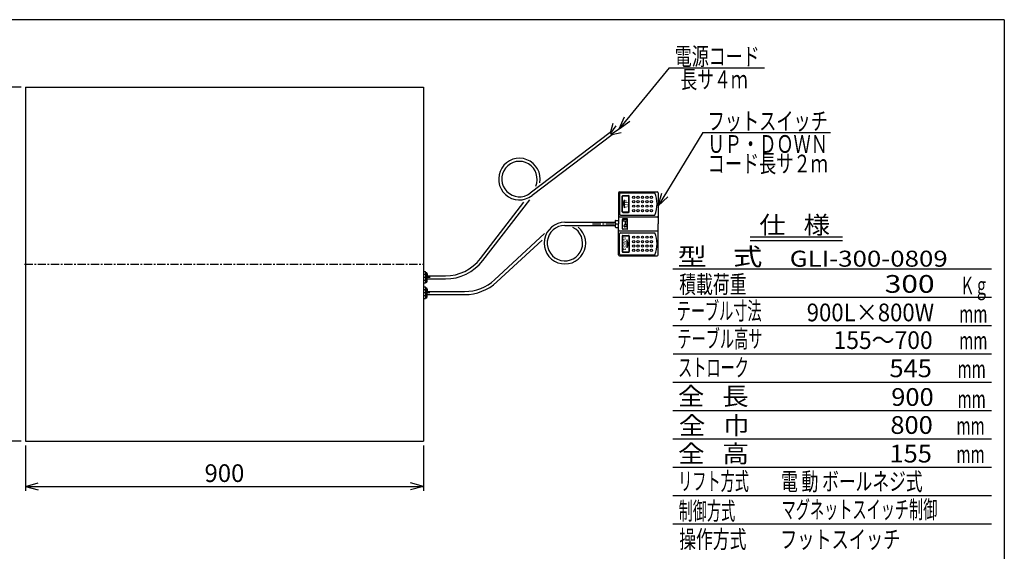
# Model space of a CAD drawing. Extents: x 18 to 3441, y 52 to 2400.
# Drawn here: x 1214 to 3441, y 1199 to 2400 of the extents above; entities that cross this region are included whole.
import ezdxf
from ezdxf.enums import TextEntityAlignment as Align

# ---------------------------------------------------------------- set-up
doc = ezdxf.new("R2010")
doc.units = 0
doc.header["$LTSCALE"] = 15
doc.linetypes.add('CENTER', pattern=[2, 1.25, -0.25, 0.25, -0.25])
doc.layers.add('CSLAYER1', color=7, linetype='CONTINUOUS')
doc.layers.add('CSLAYER2', color=7, linetype='CONTINUOUS')
doc.styles.add('EASYDRAW_FONT', font='monotxt', dxfattribs={"height": 1, "bigfont": 'bigfont'})
doc.dimstyles.get("Standard").update_dxf_attribs({"dimtxt": 2.5, "dimasz": 2.5, "dimexe": 1.25, "dimexo": 0.625, "dimtad": 1, "dimcen": 2.5, "dimazin": 3, "dimtfac": 1, "dimtmove": 0, "dimatfit": 3})

# ---------------------------------------------------------------- blocks, each defined once
blk = doc.blocks.new('BLKF0004')
at = {"layer": 'CSLAYER1', "color": 3, "linetype": 'CONTINUOUS'}
for p, q in [((2131.763072, 1831.148871), (2127.103653, 1831.148871)), ((2132.623543, 1829.65849), (2131.763072, 1831.148871)), ((2132.623543, 1829.65849), (2132.623543, 1818.15849)), ((2132.732638, 1829.65849), (2132.623543, 1829.65849)), ((2135.732638, 1826.65849), (2135.732638, 1818.15849)), ((2131.763072, 1824.798018), (2127.103653, 1824.798018)), ((2131.763072, 1811.518962), (2127.103653, 1811.518962)), ((2131.763072, 1805.168109), (2127.103653, 1805.168109)), ((2132.623543, 1806.65849), (2131.763072, 1805.168109)), ((2132.623543, 1806.65849), (2132.623543, 1818.15849)), ((2132.732638, 1806.65849), (2132.623543, 1806.65849)), ((2135.732638, 1809.65849), (2135.732638, 1818.15849)), ((2131.763072, 1796.148871), (2127.103653, 1796.148871)), ((2131.763072, 1789.798018), (2127.103653, 1789.798018)), ((2132.623543, 1794.65849), (2131.763072, 1796.148871)), ((2132.623543, 1794.65849), (2132.623543, 1783.15849)), ((2132.732638, 1794.65849), (2132.623543, 1794.65849)), ((2132.623543, 1771.65849), (2132.623543, 1783.15849)), ((2135.732638, 1791.65849), (2135.732638, 1783.15849)), ((2135.732638, 1774.65849), (2135.732638, 1783.15849)), ((2131.763072, 1776.518962), (2127.103653, 1776.518962)), ((2131.763072, 1770.168109), (2127.103653, 1770.168109)), ((2132.623543, 1771.65849), (2131.763072, 1770.168109)), ((2132.732638, 1771.65849), (2132.623543, 1771.65849))]:
    blk.add_line(p, q, dxfattribs=at)
at = {"layer": 'CSLAYER1', "color": 5, "linetype": 'CENTER'}
for p, q in [((2142.604416, 1818.15849), (2127.103653, 1818.15849)), ((2141.264786, 1783.15849), (2127.103653, 1783.15849))]:
    blk.add_line(p, q, dxfattribs=at)
at = {"layer": 'CSLAYER1', "color": 3, "linetype": 'CONTINUOUS'}
for centre, radius, start, end in [((2126.49195, 1827.973444), 6.153702, -31.065581, 23.174644), ((2132.732638, 1826.65849), 3, 0, 90), ((2126.49195, 1808.343535), 6.153702, -23.174644, 31.065581), ((2106.577519, 1818.15849), 26.046025, 0, 14.768561), ((2106.577519, 1818.15849), 26.046025, -14.768561, 0), ((2132.732638, 1809.65849), 3, 270, 360), ((2126.49195, 1792.973444), 6.153702, -31.065581, 23.174644), ((2106.577519, 1783.15849), 26.046025, 0, 14.768561), ((2106.577519, 1783.15849), 26.046025, -14.768561, 0), ((2132.732638, 1791.65849), 3, 0, 90), ((2126.49195, 1773.343535), 6.153702, -23.174644, 31.065581), ((2132.732638, 1774.65849), 3, 270, 360)]:
    blk.add_arc(centre, radius, start, end, dxfattribs=at)
blk = doc.blocks.new('*D0003')
at = {"layer": 'CSLAYER1', "color": 5, "linetype": 'CONTINUOUS'}
for p, q in [((1227.103653, 1438.15849), (1227.103653, 1335.994217)), ((2127.103653, 1438.15849), (2127.103653, 1335.994217)), ((1227.103653, 1345.994217), (1256.081427, 1353.758789)), ((1227.103653, 1345.994217), (2127.103653, 1345.994217)), ((1227.103653, 1345.994217), (1256.081427, 1338.229646)), ((2127.103653, 1345.994217), (2098.125878, 1353.758789)), ((2127.103653, 1345.994217), (2098.125878, 1338.229646))]:
    blk.add_line(p, q, dxfattribs=at)
at = {"layer": 'CSLAYER1', "color": 7, "style": 'EASYDRAW_FONT', "width": 0.84375}
blk.add_text('900', height=40, dxfattribs=at).set_placement((1632.10376, 1355.994263), (1722.10376, 1355.994263), align=Align.FIT)
blk = doc.blocks.new('*D0006')
at = {"layer": 'CSLAYER1', "color": 5, "linetype": 'CONTINUOUS'}
for p, q in [((1217.103653, 2248.15849), (1124.515348, 2248.15849)), ((1134.515348, 2248.15849), (1126.750776, 2219.180715)), ((1134.515348, 1448.15849), (1134.515348, 2248.15849)), ((1134.515348, 2248.15849), (1142.279919, 2219.180715)), ((1134.515348, 1448.15849), (1126.750776, 1477.136265)), ((1134.515348, 1448.15849), (1142.279919, 1477.136265)), ((1217.103653, 1448.15849), (1124.515348, 1448.15849))]:
    blk.add_line(p, q, dxfattribs=at)
at = {"layer": 'CSLAYER1', "color": 7, "style": 'EASYDRAW_FONT', "width": 0.84375}
blk.add_text('800', height=40, rotation=90, dxfattribs=at).set_placement((1124.515381, 1803.158447), (1124.515381, 1893.158447), align=Align.FIT)
blk = doc.blocks.new('BLKF0013')
at = {"layer": 'CSLAYER1', "color": 3, "linetype": 'CONTINUOUS'}
for p, q in [((2568.014355, 2009.177366), (2568.014355, 1947.177366)), ((2570.514355, 2011.677366), (2655.514355, 2011.677366)), ((2570.514355, 2006.677366), (2570.514355, 1961.677366)), ((2573.014355, 2009.177366), (2650.014355, 2009.177366)), ((2658.014355, 2009.177366), (2658.014355, 1939.177366)), ((2509.664716, 1942.677366), (2561.014355, 1942.677366)), ((2561.014355, 1946.177366), (2561.014355, 1942.677366)), ((2562.014355, 1947.177366), (2568.014355, 1947.177366)), ((2573.014355, 1959.177366), (2650.014355, 1959.177366)), ((2658.014355, 1869.177366), (2658.014355, 1939.177366)), ((2509.664716, 1935.677366), (2561.014355, 1935.677366)), ((2561.014355, 1935.677366), (2561.014355, 1932.177366)), ((2562.014355, 1931.177366), (2568.014355, 1931.177366)), ((2568.014355, 1869.177366), (2568.014355, 1931.177366)), ((2570.514355, 1871.677366), (2570.514355, 1916.677366)), ((2573.014355, 1919.177366), (2650.014355, 1919.177366)), ((2570.514355, 1866.677366), (2655.514355, 1866.677366)), ((2573.014355, 1869.177366), (2650.014355, 1869.177366))]:
    blk.add_line(p, q, dxfattribs=at)
at = {"layer": 'CSLAYER1', "color": 2, "linetype": 'CONTINUOUS'}
for p, q in [((2576.514355, 1966.677366), (2576.514355, 2001.677366)), ((2577.514355, 1966.677366), (2577.514355, 2001.677366)), ((2578.014355, 2003.177366), (2591.014355, 2003.177366)), ((2578.014355, 2002.177366), (2591.014355, 2002.177366)), ((2578.436283, 1984.177366), (2581.514355, 1993.177366)), ((2578.436283, 1984.177366), (2581.514355, 1975.177366)), ((2581.514355, 1975.177366), (2581.514355, 1993.177366)), ((2591.514355, 1966.677366), (2591.514355, 2001.677366)), ((2592.514355, 1966.677366), (2592.514355, 2001.677366)), ((2578.014355, 1966.177366), (2591.014355, 1966.177366)), ((2578.014355, 1965.177366), (2591.014355, 1965.177366)), ((2561.014355, 1942.677366), (2561.014355, 1935.677366)), ((2568.014355, 1947.177366), (2568.014355, 1939.177366)), ((2568.014355, 1931.177366), (2568.014355, 1939.177366)), ((2570.514355, 1955.177366), (2655.514355, 1955.177366)), ((2577.112367, 1928.274707), (2577.112367, 1949.379707)), ((2577.742367, 1946.702207), (2577.742367, 1947.647207)), ((2587.507367, 1950.639707), (2578.372367, 1950.639707)), ((2586.877367, 1948.749707), (2578.844867, 1948.749707)), ((2583.254867, 1945.599707), (2578.844867, 1945.599707)), ((2584.199867, 1937.882207), (2584.199867, 1944.654707)), ((2584.987367, 1937.882207), (2584.987367, 1944.654707)), ((2586.877367, 1945.599707), (2585.932367, 1945.599707)), ((2587.979867, 1946.702207), (2587.979867, 1947.647207)), ((2588.767367, 1928.274707), (2588.767367, 1949.379707)), ((2570.514355, 1923.177366), (2655.514355, 1923.177366)), ((2587.507367, 1927.014707), (2578.372367, 1927.014707)), ((2580.734867, 1933.472207), (2580.734867, 1935.834707)), ((2583.254867, 1936.937207), (2581.837367, 1936.937207)), ((2586.877367, 1932.369707), (2581.837367, 1932.369707)), ((2586.877367, 1936.937207), (2585.932367, 1936.937207)), ((2587.979867, 1933.472207), (2587.979867, 1935.834707)), ((2576.514355, 1911.677366), (2576.514355, 1876.677366)), ((2577.514355, 1911.677366), (2577.514355, 1876.677366)), ((2578.014355, 1913.177366), (2591.014355, 1913.177366)), ((2578.014355, 1912.177366), (2591.014355, 1912.177366)), ((2586.987285, 1903.177366), (2586.987285, 1885.177366)), ((2590.065357, 1894.177366), (2586.987285, 1903.177366)), ((2590.065357, 1894.177366), (2586.987285, 1885.177366)), ((2591.514355, 1911.677366), (2591.514355, 1876.677366)), ((2592.514355, 1911.677366), (2592.514355, 1876.677366)), ((2578.014355, 1876.177366), (2591.014355, 1876.177366)), ((2578.014355, 1875.177366), (2591.014355, 1875.177366))]:
    blk.add_line(p, q, dxfattribs=at)
at = {"layer": 'CSLAYER1', "color": 5, "linetype": 'CENTER'}
blk.add_line((2509.664716, 1939.177366), (2568.014355, 1939.177366), dxfattribs=at)
at = {"layer": 'CSLAYER1', "color": 2, "linetype": 'CONTINUOUS'}
for centre in [(2602.514355, 1999.177366), (2602.514355, 1989.177366), (2602.514355, 1979.177366), (2612.514355, 1999.177366), (2612.514355, 1989.177366), (2612.514355, 1979.177366), (2622.514355, 1999.177366), (2622.514355, 1989.177366), (2622.514355, 1979.177366), (2632.514355, 1999.177366), (2632.514355, 1989.177366), (2632.514355, 1979.177366), (2642.514355, 1999.177366), (2642.514355, 1989.177366), (2642.514355, 1979.177366), (2602.514355, 1969.177366), (2612.514355, 1969.177366), (2622.514355, 1969.177366), (2632.514355, 1969.177366), (2642.514355, 1969.177366), (2602.514355, 1909.177366), (2602.514355, 1899.177366), (2612.514355, 1909.177366), (2612.514355, 1899.177366), (2622.514355, 1909.177366), (2622.514355, 1899.177366), (2632.514355, 1909.177366), (2632.514355, 1899.177366), (2642.514355, 1909.177366), (2642.514355, 1899.177366), (2602.514355, 1889.177366), (2602.514355, 1879.177366), (2612.514355, 1889.177366), (2612.514355, 1879.177366), (2622.514355, 1889.177366), (2622.514355, 1879.177366), (2632.514355, 1889.177366), (2632.514355, 1879.177366), (2642.514355, 1889.177366), (2642.514355, 1879.177366)]:
    blk.add_circle(centre, 2.5, dxfattribs=at)
at = {"layer": 'CSLAYER1', "color": 3, "linetype": 'CONTINUOUS'}
for centre, radius, start, end in [((2570.514355, 2009.177366), 2.5, 90, 180), ((2573.014355, 2006.677366), 2.5, 90, 180), ((2595.946173, 1984.177366), 59.568182, -24.814837, 24.814837), ((2655.514355, 2009.177366), 2.5, 0, 90), ((2573.014355, 1961.677366), 2.5, 180, 270), ((2562.014355, 1946.177366), 1, 90, 180), ((2562.014355, 1932.177366), 1, 180, 270), ((2573.014355, 1916.677366), 2.5, 90, 180), ((2595.946173, 1894.177366), 59.568182, -24.814837, 24.814837), ((2573.014355, 1871.677366), 2.5, 180, 270), ((2570.514355, 1869.177366), 2.5, 180, 270), ((2655.514355, 1869.177366), 2.5, -90, 0)]:
    blk.add_arc(centre, radius, start, end, dxfattribs=at)
at = {"layer": 'CSLAYER1', "color": 2, "linetype": 'CONTINUOUS'}
for centre, radius, start, end in [((2578.014355, 2001.677366), 1.5, 90, 180), ((2578.014355, 2001.677366), 0.5, 90, 180), ((2591.014355, 2001.677366), 1.5, 0, 90), ((2591.014355, 2001.677366), 0.5, 0, 90), ((2578.014355, 1966.677366), 1.5, 180, 270), ((2578.014355, 1966.677366), 0.5, 180, 270), ((2591.014355, 1966.677366), 0.5, -90, 0), ((2591.014355, 1966.677366), 1.5, -90, 0), ((2570.514355, 1952.677366), 2.5, 90, 180), ((2578.372367, 1949.379707), 1.26, 90, 180), ((2578.844867, 1947.647207), 1.1025, 90, 180), ((2578.844867, 1946.702207), 1.1025, 180, 270), ((2583.254867, 1944.654707), 0.945, 0, 90), ((2583.254867, 1937.882207), 0.945, -90, 0), ((2585.932367, 1944.654707), 0.945, 90, 180), ((2585.932367, 1937.882207), 0.945, 180, 270), ((2586.877367, 1947.647207), 1.1025, 0, 90), ((2586.877367, 1946.702207), 1.1025, -90, 0), ((2587.507367, 1949.379707), 1.26, 0, 90), ((2655.514355, 1952.677366), 2.5, 0, 90), ((2570.514355, 1925.677366), 2.5, 180, 270), ((2578.372367, 1928.274707), 1.26, 180, 270), ((2581.837367, 1935.834707), 1.1025, 90, 180), ((2581.837367, 1933.472207), 1.1025, 180, 270), ((2586.877367, 1935.834707), 1.1025, 0, 90), ((2586.877367, 1933.472207), 1.1025, -90, 0), ((2587.507367, 1928.274707), 1.26, -90, 0), ((2655.514355, 1925.677366), 2.5, -90, 0), ((2578.014355, 1911.677366), 1.5, 90, 180), ((2578.014355, 1911.677366), 0.5, 90, 180), ((2591.014355, 1911.677366), 1.5, 0, 90), ((2591.014355, 1911.677366), 0.5, 0, 90), ((2578.014355, 1876.677366), 1.5, 180, 270), ((2578.014355, 1876.677366), 0.5, 180, 270), ((2591.014355, 1876.677366), 0.5, -90, 0), ((2591.014355, 1876.677366), 1.5, -90, 0)]:
    blk.add_arc(centre, radius, start, end, dxfattribs=at)
at = {"layer": 'CSLAYER1', "color": 2, "style": 'EASYDRAW_FONT'}
for s, height, width, p, p2 in [('UP', 7.066058, 1.574983, (2589.808173, 1975.197455), (2589.808178, 1993.745658)), ('DOWN', 6.383575, 1.25587, (2585.37733, 1879.479643), (2585.377338, 1908.875092))]:
    blk.add_text(s, height=height, rotation=89.999985, dxfattribs=dict(at, width=width)).set_placement(p, p2, align=Align.FIT)

msp = doc.modelspace()

# ---------------------------------------------------------------- linework, layer by layer
at = {"layer": 'CSLAYER1', "color": 3, "linetype": 'CONTINUOUS'}
for p, q in [((3440.625117, 2400.454119), (118.051807, 2400.454119)), ((3440.625117, 2400.454119), (3440.625117, 51.907189)), ((1227.103653, 2248.15849), (2127.103653, 2248.15849)), ((1227.103653, 2248.15849), (1227.103653, 1448.15849)), ((2127.103653, 2248.15849), (2127.103653, 1448.15849)), ((2550.070973, 2144.780529), (2556.21308, 2166.36823)), ((2550.883899, 2143.786953), (2563.077788, 2160.858398)), ((2549.352568, 2145.927197), (2368.375604, 2008.565489)), ((2553.584619, 2140.35138), (2372.607656, 2002.989672)), ((2553.584619, 2140.35138), (2549.352568, 2145.927197)), ((2552.058125, 2142.432076), (2569.581196, 2153.903365)), ((2552.871051, 2141.167525), (2574.187777, 2145.68378)), ((2255.814923, 1860.58529), (2354.263973, 1988.03305)), ((2261.354619, 1856.306064), (2367.570699, 1993.808676)), ((2446.95197, 1942.677366), (2561.014355, 1942.677366)), ((2288.107239, 1813.031685), (2400.981661, 1917.207865)), ((2446.95197, 1935.677366), (2561.014355, 1935.677366)), ((2292.854816, 1807.887706), (2395.507851, 1902.630173)), ((2135.749878, 1821.717088), (2176.676417, 1821.717088)), ((2135.749878, 1814.717088), (2176.676417, 1814.717088)), ((2135.749878, 1786.517088), (2220.284711, 1786.517088)), ((2135.749878, 1779.517088), (2220.284711, 1779.517088)), ((1227.103653, 1448.15849), (2127.103653, 1448.15849))]:
    msp.add_line(p, q, dxfattribs=at)
at = {"layer": 'CSLAYER1', "color": 5, "linetype": 'CONTINUOUS'}
for p, q in [((2682.623549, 2291.633615), (2569.581196, 2153.903365)), ((2682.623549, 2291.633615), (2898.684022, 2291.633615)), ((2569.581196, 2153.903365), (2581.963599, 2181.228739)), ((2569.581196, 2153.903365), (2593.967359, 2171.376632)), ((2758.621672, 2145.326699), (2658.014355, 1979.795181)), ((2758.621672, 2145.326699), (3047.866468, 2145.326699)), ((2658.014355, 1979.795181), (2666.429603, 2008.590729)), ((2658.014355, 1979.795181), (2679.699948, 2000.525234)), ((3074.573372, 1908.828622), (2866.1874, 1908.828622)), ((3074.573372, 1900.828622), (2866.1874, 1900.828622)), ((3411.668952, 1836.828624), (2690.796434, 1836.828624)), ((3411.668952, 1772.828625), (2690.796434, 1772.828625)), ((3411.668952, 1708.828627), (2690.796434, 1708.828627)), ((3411.668952, 1644.828628), (2691.66897, 1644.828628)), ((3411.668952, 1580.82863), (2690.796434, 1580.82863)), ((3411.668952, 1516.828632), (2690.796434, 1516.828632)), ((3411.668952, 1452.828633), (2690.796434, 1452.828633)), ((3411.668952, 1388.828635), (2690.796434, 1388.828635)), ((3411.668952, 1324.828636), (2690.796434, 1324.828636)), ((3411.668952, 1260.828638), (2690.796434, 1260.828638))]:
    msp.add_line(p, q, dxfattribs=at)
at = {"layer": 'CSLAYER1', "color": 5, "linetype": 'CENTER'}
msp.add_line((1224.788606, 1848.15849), (2127.303653, 1848.15849), dxfattribs=at)
at = {"layer": 'CSLAYER1', "color": 3, "linetype": 'CONTINUOUS'}
for centre, radius, start, end in [((2344.192453, 2040.427304), 47, -10.756396, 307.198537), ((2344.192453, 2040.427304), 40, -23.471057, 307.198537), ((2446.95197, 1895.677366), 47, -270, 50.026912), ((2446.95197, 1895.677366), 40, -270, 63.051119), ((2176.676417, 1921.717088), 100, 270, 322.315137), ((2176.676417, 1921.717088), 107, 270, 322.315137), ((2220.284711, 1886.517088), 100, 270, 312.705116), ((2220.284711, 1886.517088), 107, 270, 312.705116)]:
    msp.add_arc(centre, radius, start, end, dxfattribs=at)

# ---------------------------------------------------------------- block references
at = {"layer": 'CSLAYER1'}
for name in ['BLKF0013', 'BLKF0004']:
    msp.add_blockref(name, (0, 0), dxfattribs=at)

# ---------------------------------------------------------------- texts
at = {"layer": 'CSLAYER1', "color": 5, "style": 'EASYDRAW_FONT'}
for s, width, p, p2 in [('電源コード', 1.028571, (2695.429443, 2297.622559), (2887.429443, 2297.622559)), ('長サ４ｍ', 1.036364, (2708.36377, 2245.63916), (2860.36377, 2245.63916)), ('フットスイッチ', 1.02, (2769.692871, 2151.453125), (3041.692871, 2151.453125)), ('ＵＰ・ＤＯＷＮ', 1.02, (2769.692871, 2099.67627), (3041.692871, 2099.67627)), ('コード長サ２ｍ', 1.02, (2769.692871, 2055.516113), (3041.692871, 2055.516113))]:
    msp.add_text(s, height=40, rotation=360, dxfattribs=dict(at, width=width)).set_placement(p, p2, align=Align.FIT)
at = {"layer": 'CSLAYER1', "color": 3, "style": 'EASYDRAW_FONT'}
for s, width, p, p2 in [('仕   様', 0.857143, (2886.52002, 1916.647705), (3046.52002, 1916.647705)), ('型    式', 0.847059, (2701.555664, 1845.051514), (2893.555664, 1845.051514)), ('積載荷重', 1.036364, (2705.55127, 1782.668091), (2857.55127, 1782.668091)), (' 300', 0.872727, (3154.978027, 1783.559814), (3282.978027, 1783.559814)), ('Ｋｇ', 0.96, (3341.134766, 1779.886475), (3405.134766, 1779.886475)), ('テーブル寸法', 0.847059, (2699.736084, 1722.561646), (2891.736084, 1722.561646)), ('900L×800W', 0.830769, (2993.862305, 1719.056763), (3281.862305, 1719.056763)), ('mm', 0.96, (3338.620605, 1715.783325), (3402.620605, 1715.783325)), ('テーブル高サ', 0.847059, (2701.555664, 1659.497681), (2893.555664, 1659.497681)), ('155～700', 0.84, (3054.569824, 1656.523071), (3278.569824, 1656.523071)), ('mm', 0.96, (3338.620605, 1655.449829), (3402.620605, 1655.449829)), ('ストローク', 0.857143, (2703.002441, 1594.614868), (2863.002441, 1594.614868)), ('545', 0.9, (3180.816406, 1592.847778), (3276.816406, 1592.847778)), ('mm', 0.96, (3334.849854, 1591.345825), (3398.849854, 1591.345825)), ('全   長', 0.857143, (2702.39624, 1529.732056), (2862.39624, 1529.732056)), ('900', 0.9, (3184.955078, 1528.062134), (3280.955078, 1528.062134)), ('mm', 0.96, (3334.849854, 1523.470825), (3398.849854, 1523.470825)), ('全   巾', 0.857143, (2704.66748, 1463.880981), (2864.66748, 1463.880981)), ('800', 0.9, (3182.935547, 1464.757935), (3278.935547, 1464.757935)), ('mm', 0.96, (3332.336426, 1463.138306), (3396.336426, 1463.138306)), ('全   高', 0.857143, (2703.109619, 1399.996216), (2863.109619, 1399.996216)), ('155', 0.9, (3180.926758, 1400.096802), (3276.926758, 1400.096802)), ('mm', 0.96, (3332.336426, 1399.033325), (3396.336426, 1399.033325)), ('リフト方式', 0.857143, (2703.109619, 1337.669556), (2863.109619, 1337.669556)), ('電 動 ボールネジ式', 0.827586, (2935.849609, 1337.086548), (3255.849609, 1337.086548)), ('制御方式', 0.872727, (2704.237305, 1270.573364), (2832.237305, 1270.573364)), ('マグネットスイッチ制御', 0.825, (2937.164307, 1273.792236), (3289.164307, 1273.792236)), ('操作方式', 1.036364, (2705.55127, 1206.668091), (2857.55127, 1206.668091)), ('フットスイッチ', 1.02, (2933.525879, 1206.399536), (3205.525879, 1206.399536))]:
    msp.add_text(s, height=40, dxfattribs=dict(at, width=width)).set_placement(p, p2, align=Align.FIT)
at = {"layer": 'CSLAYER2', "color": 5, "style": 'EASYDRAW_FONT', "width": 0.847115}
msp.add_text('GLI-300-0809', height=36.148586, dxfattribs=at).set_placement((2955.38748, 1842.462084), (3312.644258, 1842.462084), align=Align.FIT)

# ---------------------------------------------------------------- dimensions: what is measured, and where the dimension line sits
at = {"layer": 'CSLAYER1', "color": 7}
for p2, distance, picture, middle in [((1227.103653, 2248.15849), 92.588305, '*D0006', (1124.515381, 1848.158447)), ((2127.103653, 1448.15849), -102.164273, '*D0003', (1677.10376, 1355.994263))]:
    dim = msp.add_aligned_dim(p1=(1227.103653, 1448.15849), p2=p2, distance=distance, dimstyle='Standard', dxfattribs=at)
    dim.commit()
    dim.dimension.update_dxf_attribs({"geometry": picture, "text_midpoint": middle})

doc.saveas('drawing.dxf')
